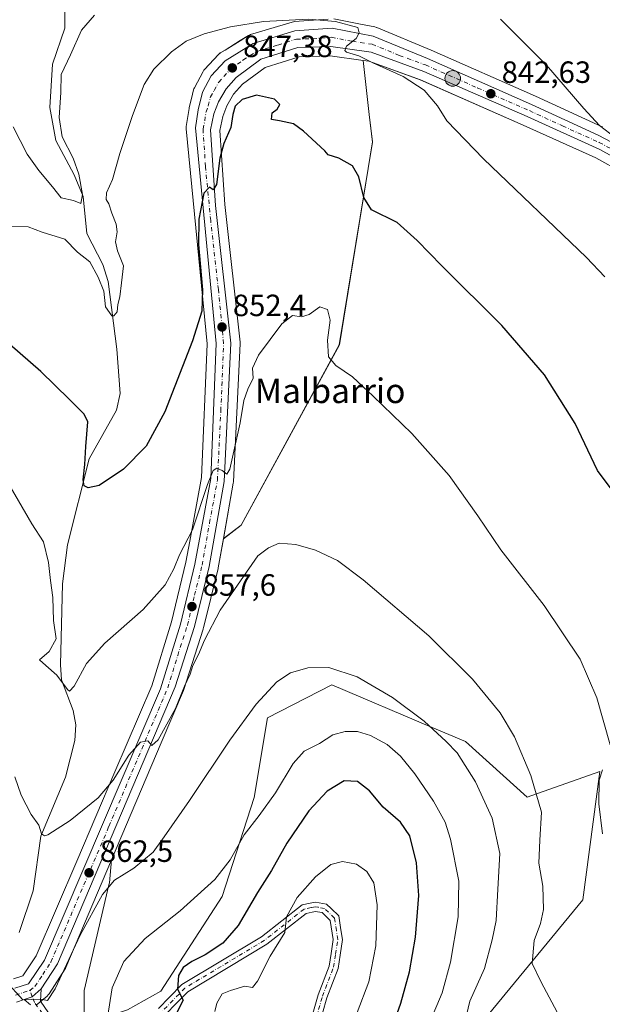
# Model space of a CAD drawing. Units: metres. Extents: x 590241 to 593678, y 4740590 to 4742948.
# Drawn here: x 590925 to 591115, y 4740967 to 4741288 of the extents above; entities that cross this region are included whole.
import ezdxf
from ezdxf.enums import TextEntityAlignment as Align

# ---------------------------------------------------------------- set-up
doc = ezdxf.new("R2010")
doc.units = ezdxf.units.M
doc.header["$MEASUREMENT"] = 0
doc.linetypes.add('DGN Style 4', pattern=[2.638475, 1.318413, -0.659207, 0.001648, -0.659207])
for name, color, linetype, lineweight in [('Carretera de calzada única Cxs', 7, 'Continuous', 13), ('Carretera de calzada única eje', 7, 'DGN Style 4', 0), ('Corriente natural lineal', 142, 'Continuous', 13), ('Cultivos herbáceos CxS', 92, 'Continuous', 0), ('Curva de nivel maestra', 30, 'Continuous', 30), ('Curva de nivel normal', 30, 'Continuous', 0), ('Núcleo urbano CxS', 7, 'Continuous', 0), ('Pastizal CxS', 92, 'Continuous', 0), ('Pista no pavimentada Cxs', 111, 'Continuous', 0), ('Pista no pavimentada eje', 91, 'DGN Style 4', 0), ('Punto de cota en terreno', 7, 'Continuous', 0), ('Punto kilométrico de carretera', 7, 'Continuous', 0), ('Rótulo de punto de cota en terreno', 7, 'Continuous', 0), ('Texto cartográfico', 7, 'Continuous', 0)]:
    doc.layers.add(name, color=color, linetype=linetype, lineweight=lineweight)
doc.styles.add('Style-Arial', font='txt')

# ---------------------------------------------------------------- blocks, each defined once
blk = doc.blocks.new('*U7')
at = {"layer": 'Cultivos herbáceos CxS', "color": 92, "linetype": 'Continuous', "lineweight": 0}
for points in [[(591115.0435, 4741253.2515, 840.1064), (591114.8917, 4741253.3265, 840.116), (591093.1537, 4741263.3047, 841.4928), (591059.2457, 4741278.3329, 843.3483), (591059.1773, 4741278.3621, 843.353), (591041.4673, 4741285.6921, 843.9796), (591041.3461, 4741285.7391, 843.9803), (591040.8915, 4741285.8651, 843.9943), (591035.6345, 4741286.8851, 844.278), (591027.4663, 4741288.4699, 844.5644)], [(591025.6223, 4741288.4309, 844.6349), (591014.5951, 4741287.6017, 844.7986), (591014.2991, 4741287.5645, 844.7952), (591013.9499, 4741287.4811, 844.8003), (591000.3899, 4741283.3711, 845.4796), (591000.0275, 4741283.2353, 845.4869), (590999.6857, 4741283.0537, 845.5057), (590997.0131, 4741281.4059, 845.7587), (590992.0627, 4741278.3537, 846.0969), (590990.5057, 4741277.3937, 846.183), (590990.1517, 4741277.1383, 846.2173), (590989.8943, 4741276.8949, 846.2562), (590985.3443, 4741272.0549, 846.8432), (590985.0913, 4741271.7473, 846.8529), (590984.8813, 4741271.4087, 846.8737), (590982.0413, 4741266.0687, 847.2646), (590981.8711, 4741265.6861, 847.3141), (590981.7759, 4741265.3723, 847.3616), (590981.0913, 4741262.5709, 847.762), (590980.3659, 4741259.6023, 847.7705), (590980.3257, 4741259.4111, 847.7718), (590980.3133, 4741259.3353, 847.7734), (590979.4233, 4741253.4053, 847.7785), (590979.3901, 4741252.9601, 847.7848), (590979.4041, 4741252.6711, 847.8004), (590986.1841, 4741182.6365, 851.1457), (590986.1787, 4741182.5019, 851.15), (590984.4013, 4741139.0963, 853.4138), (590980.5707, 4741118.4065, 854.6823), (590979.2949, 4741111.5157, 855.57), (590974.6159, 4741092.1351, 856.8163), (590968.1799, 4741071.2751, 857.8033), (590956.1803, 4741043.2233, 859.4557), (590943.7125, 4741014.0767, 861.5694), (590930.5435, 4740983.2909, 864.0948), (590926.1219, 4740976.7271, 864.4802), (590923.1461, 4740975.7683, 864.6481)], [(591057.0703, 4740938.8409, 869.467), (591108.6047, 4741001.5389, 857.2641), (591114.1753, 4741043.3387, 856.2644), (591090.4991, 4741034.9797, 861.8041), (591070.3583, 4741053.0763, 863.6605), (591059.4835, 4741057.7053, 865.1772), (591026.8249, 4741071.6073, 865.9488), (591005.8837, 4741060.7799, 865.7636), (591001.5503, 4741034.8663, 868.1695), (590991.1105, 4741002.5893, 871.0712), (590971.0701, 4740971.7493, 873.7082), (590960.2399, 4740965.6999, 871.1417)], [(590946.1727, 4740961.0081, 868.8793), (590946.1729, 4740971.9533, 868.7891), (590954.2117, 4741006.4589, 864.23), (590954.4179, 4741007.0179, 864.1574), (590955.0779, 4741014.6001, 863.0203), (590971.2473, 4741052.6591, 860.6265), (590978.5113, 4741069.7571, 859.6212), (590978.5691, 4741069.9041, 859.6305), (590978.6071, 4741070.0151, 859.6353), (590984.9071, 4741089.6851, 858.7105), (590984.9629, 4741089.8823, 858.705), (590985.0227, 4741090.1247, 858.696), (590989.7829, 4741109.4423, 857.4714), (590989.8243, 4741109.6377, 857.4625), (590991.5127, 4741119.1845, 856.7658), (590997.3169, 4741123.5631, 857.8034), (591029.2779, 4741182.3151, 854.9705), (591040.0435, 4741248.3959, 848.2939), (591039.0181, 4741257.3463, 847.3467), (591036.9993, 4741274.9699, 845.3718), (591038.8909, 4741274.7033, 845.2662), (591055.6657, 4741268.6131, 844.6598), (591089.2201, 4741253.9293, 842.9546), (591112.8415, 4741243.2375, 841.2647), (591129.9791, 4741233.7287, 840.4699)]]:
    blk.add_polyline3d(points, dxfattribs=at)
blk = doc.blocks.new('*U16')
at = {"layer": 'Pastizal CxS', "color": 92, "linetype": 'Continuous', "lineweight": 0}
blk.add_polyline3d([(590997.3169, 4741123.5631, 857.8034), (590991.5127, 4741119.1845, 856.7658), (590994.7143, 4741137.2885, 855.8647), (590994.7565, 4741137.6637, 855.8493), (590996.9565, 4741182.7137, 853.3521), (590996.9601, 4741182.8601, 853.3453), (590996.9417, 4741183.1921, 853.3266), (590991.9493, 4741228.0243, 850.9579), (590990.3703, 4741252.1095, 849.4898), (590991.3327, 4741256.7443, 848.8492), (590992.5919, 4741260.1787, 848.3612), (590994.8433, 4741263.9813, 848.3476), (590997.7207, 4741267.2097, 847.5574), (591005.0907, 4741272.6315, 847.0311), (591016.2385, 4741276.1835, 846.5242), (591026.3327, 4741276.4741, 846.1742), (591036.9993, 4741274.9699, 845.3718), (591039.0181, 4741257.3463, 847.3467), (591040.0435, 4741248.3959, 848.2939), (591029.2779, 4741182.3151, 854.9705)], close=True, dxfattribs=at)
for points in [[(590930.6001, 4740967.3321, 865.3651), (590931.0257, 4740967.6297, 865.3441), (590934.0971, 4740970.2009, 865.3085), (590934.4683, 4740970.5717, 865.3083), (590934.6975, 4740970.8839, 865.3003), (590939.9475, 4740979.0939, 865.4547), (590940.0181, 4740979.2101, 865.4513), (590940.1813, 4740979.5371, 865.4281), (590955.0779, 4741014.6001, 863.0203), (590954.4179, 4741007.0179, 864.1574), (590954.2117, 4741006.4589, 864.23), (590946.1729, 4740971.9533, 868.7891), (590946.1727, 4740961.0081, 868.8793)], [(590960.2399, 4740965.6999, 871.1417), (590971.0701, 4740971.7493, 873.7082), (590991.1105, 4741002.5893, 871.0712), (591001.5503, 4741034.8663, 868.1695), (591005.8837, 4741060.7799, 865.7636), (591026.8249, 4741071.6073, 865.9488), (591059.4835, 4741057.7053, 865.1772), (591070.3583, 4741053.0763, 863.6605), (591090.4991, 4741034.9797, 861.8041), (591114.1753, 4741043.3387, 856.2644), (591108.6047, 4741001.5389, 857.2641), (591057.0703, 4740938.8409, 869.467)]]:
    blk.add_polyline3d(points, dxfattribs=at)
blk = doc.blocks.new('5PATER')
at = {"layer": 'Punto de cota en terreno', "linetype": 'Continuous', "lineweight": 0}
h = blk.add_hatch(color=51, dxfattribs=at)
edge = h.paths.add_edge_path()
edge.add_ellipse((0, 0), major_axis=(-0.11, -0.111), ratio=0.999422, start_angle=0, end_angle=360)
blk = doc.blocks.new('5HITCA')
at = {"layer": 'Punto kilométrico de carretera', "linetype": 'Continuous', "lineweight": 0}
h = blk.add_hatch(color=1, dxfattribs=at)
edge = h.paths.add_edge_path()
edge.add_arc((0, 0), 0.256, 0, 360)
at = {"layer": 'Punto kilométrico de carretera', "color": 7, "linetype": 'Continuous', "lineweight": 0}
blk.add_circle((0, 0), 0.256, dxfattribs=at)

msp = doc.modelspace()

# ---------------------------------------------------------------- linework, layer by layer
at = {"layer": 'Carretera de calzada única Cxs', "color": 7, "linetype": 'Continuous', "lineweight": 13, "extrusion": (-0.004307, 0.078685, 0.99689), "elevation": 371361.71, "flags": 128}
msp.add_lwpolyline([(-849138.97, -4686904.66), (-849135.87, -4686902.29), (-849133.21, -4686901.54)], dxfattribs=at)
at = {"layer": 'Carretera de calzada única Cxs', "color": 7, "linetype": 'Continuous', "lineweight": 13}
for points in [[(590923.53, 4740972.74, 865.24), (590928.03, 4740974.19, 865.11), (590933.19, 4740981.85, 864.62), (590971, 4741070.24, 859.04), (590977.51, 4741091.34, 858.22), (590982.23, 4741110.89, 856.92), (590987.39, 4741138.76, 855.11), (590989.19, 4741182.72, 852.69), (590982.39, 4741252.96, 849.06), (590983.28, 4741258.89, 848.76), (590984.69, 4741264.66, 848.3), (590987.53, 4741270, 848), (590992.08, 4741274.84, 847.41), (591001.26, 4741280.5, 846.7), (591014.82, 4741284.61, 845.94), (591026.92, 4741285.52, 845.38), (591040.32, 4741282.92, 844.79), (591058.03, 4741275.59, 843.8), (591091.92, 4741260.57, 841.95), (591113.64, 4741250.6, 840.56), (591132.57, 4741240.58, 839.61)], [(590923.53, 4740972.74, 865.24), (590928.03, 4740974.19, 865.11), (590933.19, 4740981.85, 864.62), (590971, 4741070.24, 859.04), (590977.51, 4741091.34, 858.22), (590982.23, 4741110.89, 856.92), (590987.39, 4741138.76, 855.11), (590989.19, 4741182.72, 852.69), (590982.39, 4741252.96, 849.06), (590983.28, 4741258.89, 848.76), (590984.69, 4741264.66, 848.3), (590987.53, 4741270, 848), (590992.08, 4741274.84, 847.41), (591001.26, 4741280.5, 846.7), (591014.82, 4741284.61, 845.94), (591026.92, 4741285.52, 845.38), (591040.32, 4741282.92, 844.79), (591058.03, 4741275.59, 843.8), (591091.92, 4741260.57, 841.95), (591113.64, 4741250.6, 840.56), (591132.57, 4741240.58, 839.61)], [(591131.6, 4741236.26, 839.98), (591114.19, 4741245.92, 840.89), (591090.44, 4741256.67, 842.47), (591056.78, 4741271.4, 844.37), (591039.62, 4741277.63, 844.91), (591026.5, 4741279.48, 845.74), (591015.73, 4741279.17, 846.31), (591003.71, 4741275.34, 847.12), (590995.69, 4741269.44, 847.8), (590992.41, 4741265.76, 847.99), (590989.87, 4741261.47, 848.51), (590988.44, 4741257.57, 848.78), (590987.35, 4741252.32, 849.08), (590988.96, 4741227.76, 850.78), (590993.96, 4741182.86, 853.23), (590991.76, 4741137.81, 855.62), (590986.87, 4741110.16, 857.31), (590982.05, 4741090.6, 858.44), (590975.75, 4741070.93, 859.62), (590937.42, 4740980.71, 864.92), (590932.17, 4740972.5, 865.19), (590929.2, 4740969.97, 865.38), (590926.59, 4740969.08, 865.44), (590924.08, 4740968.22, 865.59)], [(591131.6, 4741236.26, 839.98), (591114.19, 4741245.92, 840.89), (591090.44, 4741256.67, 842.47), (591056.78, 4741271.4, 844.37), (591039.62, 4741277.63, 844.91), (591026.5, 4741279.48, 845.74), (591015.73, 4741279.17, 846.31), (591003.71, 4741275.34, 847.12), (590995.69, 4741269.44, 847.8), (590992.41, 4741265.76, 847.99), (590989.87, 4741261.47, 848.51), (590988.44, 4741257.57, 848.78), (590987.35, 4741252.32, 849.08), (590988.96, 4741227.76, 850.78), (590993.96, 4741182.86, 853.23), (590991.76, 4741137.81, 855.62), (590986.87, 4741110.16, 857.31), (590982.05, 4741090.6, 858.44), (590975.75, 4741070.93, 859.62), (590937.42, 4740980.71, 864.92), (590932.17, 4740972.5, 865.19)], [(590926.59, 4740969.08, 865.44), (590924.08, 4740968.22, 865.59)]]:
    msp.add_polyline3d(points, dxfattribs=at)
at = {"layer": 'Carretera de calzada única eje', "color": 7, "linetype": 'DGN Style 4', "lineweight": 0}
for points in [[(590928.57, 4740972.07, 865.21), (590930.1, 4740973.34, 865.14), (590932.67, 4740977.18, 864.9), (590935.3, 4740981.27, 864.75), (590954.21, 4741025.47, 862.02), (590973.37, 4741070.58, 859.36), (590976.64, 4741081.14, 858.66), (590979.78, 4741090.98, 858.32), (590982.14, 4741100.75, 857.73), (590984.55, 4741110.51, 857.11), (590987, 4741124.34, 856.08), (590989.57, 4741138.27, 855.38), (590990.67, 4741160.81, 853.83), (590991.57, 4741182.79, 852.86), (590989.87, 4741200.34, 851.83), (590987.37, 4741222.8, 850.69), (590985.67, 4741240.35, 849.81), (590984.87, 4741252.64, 849.08), (590985.42, 4741255.26, 848.88), (590985.87, 4741258.23, 848.67), (590986.57, 4741260.18, 848.54), (590987.28, 4741263.06, 848.39), (590988.55, 4741265.21, 848.26), (590989.98, 4741267.88, 848.01), (590991.62, 4741269.72, 847.84), (590993.89, 4741272.15, 847.68), (590997.89, 4741275.09, 847.33), (591002.48, 4741277.92, 846.98), (591009.26, 4741279.98, 846.56), (591015.28, 4741281.89, 846.29), (591020.66, 4741282.05, 845.98), (591026.71, 4741282.5, 845.65), (591033.41, 4741281.19, 845.32), (591039.98, 4741280.26, 844.89), (591048.82, 4741276.6, 844.57), (591057.39, 4741273.49, 844.03), (591074.35, 4741265.98, 843.15), (591091.19, 4741258.61, 842.18), (591102.03, 4741253.64, 841.52), (591113.91, 4741248.26, 840.74), (591123.37, 4741243.25, 840.21)], [(590923.82, 4740970.48, 865.41), (590926.32, 4740971.34, 865.28), (590928.57, 4740972.07, 865.21)]]:
    msp.add_polyline3d(points, dxfattribs=at)
at = {"layer": 'Corriente natural lineal', "color": 142, "linetype": 'Continuous', "lineweight": 13}
msp.add_polyline3d([(590924.94, 4740990.91, 863.24), (590929.52, 4741004.44, 861.91), (590931.99, 4741022.3, 860.49), (590940.04, 4741041.54, 858.88), (590943.15, 4741053.44, 857.71), (590943.38, 4741058.51, 857.46), (590942.51, 4741063.24, 857.11), (590938.76, 4741073.17, 856.45), (590938.4, 4741078.09, 855.17), (590939.12, 4741104.48, 854.18), (590940.67, 4741117.2, 852.88), (590947.82, 4741145.16, 850.3), (590956.66, 4741161.04, 848.42), (590957.83, 4741166.45, 848.26), (590956.78, 4741180.88, 847.12), (590953.92, 4741202.91, 845.7), (590952.26, 4741208.5, 844.28), (590947.01, 4741218.57, 842.17), (590945.78, 4741230.59, 840.89), (590942.94, 4741237.67, 840.12), (590936.91, 4741248.93, 839.52), (590934.93, 4741259.66, 838.86), (590935.88, 4741273.7, 837.81), (590939.84, 4741285.45, 837.18), (590939.79, 4741298.46, 836.29)], dxfattribs=at)
at = {"layer": 'Cultivos herbáceos CxS', "color": 92, "linetype": 'Continuous', "lineweight": 0}
for points in [[(590923.15, 4740975.77, 864.65), (590926.12, 4740976.73, 864.48), (590930.54, 4740983.29, 864.09), (590943.71, 4741014.08, 861.57), (590956.18, 4741043.22, 859.46), (590968.18, 4741071.28, 857.8), (590974.62, 4741092.14, 856.82), (590979.29, 4741111.52, 855.57), (590980.57, 4741118.41, 854.68), (590984.4, 4741139.1, 853.41), (590986.18, 4741182.5, 851.15), (590986.18, 4741182.64, 851.15), (590979.4, 4741252.67, 847.8), (590979.39, 4741252.96, 847.78), (590979.42, 4741253.41, 847.78), (590980.31, 4741259.34, 847.77), (590980.33, 4741259.41, 847.77), (590980.37, 4741259.6, 847.77), (590981.09, 4741262.57, 847.76), (590981.78, 4741265.37, 847.36), (590981.87, 4741265.69, 847.31), (590982.04, 4741266.07, 847.26), (590984.88, 4741271.41, 846.87), (590985.09, 4741271.75, 846.85), (590985.34, 4741272.05, 846.84), (590989.89, 4741276.89, 846.26), (590990.15, 4741277.14, 846.22), (590990.51, 4741277.39, 846.18), (590992.06, 4741278.35, 846.1), (590997.01, 4741281.41, 845.76), (590999.69, 4741283.05, 845.51), (591000.03, 4741283.24, 845.49), (591000.39, 4741283.37, 845.48), (591013.95, 4741287.48, 844.8), (591014.3, 4741287.56, 844.8), (591014.6, 4741287.6, 844.8), (591025.62, 4741288.43, 844.63)], [(591027.47, 4741288.47, 844.56), (591035.63, 4741286.89, 844.28), (591040.89, 4741285.87, 843.99), (591041.35, 4741285.74, 843.98), (591041.47, 4741285.69, 843.98), (591059.18, 4741278.36, 843.35), (591059.25, 4741278.33, 843.35), (591093.15, 4741263.3, 841.49), (591114.89, 4741253.33, 840.12), (591115.04, 4741253.25, 840.11)], [(591037, 4741274.97, 845.37), (591039.02, 4741257.35, 847.35), (591040.04, 4741248.4, 848.29), (591029.28, 4741182.32, 854.97), (590997.32, 4741123.56, 857.8), (590991.51, 4741119.18, 856.77)], [(591037, 4741274.97, 845.37), (591038.89, 4741274.7, 845.27), (591055.67, 4741268.61, 844.66), (591089.22, 4741253.93, 842.95), (591112.84, 4741243.24, 841.26), (591129.98, 4741233.73, 840.47)], [(590991.51, 4741119.18, 856.77), (590989.82, 4741109.64, 857.46), (590989.78, 4741109.44, 857.47), (590985.02, 4741090.12, 858.7), (590984.96, 4741089.88, 858.71), (590984.91, 4741089.69, 858.71), (590978.61, 4741070.02, 859.64), (590978.57, 4741069.9, 859.63), (590978.51, 4741069.76, 859.62), (590971.25, 4741052.66, 860.63), (590955.08, 4741014.6, 863.02)], [(590955.08, 4741014.6, 863.02), (590954.42, 4741007.02, 864.16), (590954.21, 4741006.46, 864.23), (590946.17, 4740971.95, 868.79), (590946.17, 4740961.01, 868.88), (590960.24, 4740965.7, 871.14), (590971.07, 4740971.75, 873.71), (590991.11, 4741002.59, 871.07), (591001.55, 4741034.87, 868.17), (591005.88, 4741060.78, 865.76), (591026.82, 4741071.61, 865.95), (591059.48, 4741057.71, 865.18), (591070.36, 4741053.08, 863.66), (591090.5, 4741034.98, 861.8), (591114.18, 4741043.34, 856.26), (591108.6, 4741001.54, 857.26), (591057.07, 4740938.84, 869.47), (591049.45, 4740928.84, 871.49)]]:
    msp.add_polyline3d(points, dxfattribs=at)
at = {"layer": 'Curva de nivel maestra', "color": 30, "linetype": 'Continuous', "lineweight": 30, "flags": 128}
for points, elevation in [([(591119.82, 4741132.78), (591113.4, 4741141.42), (591106.11, 4741156.73), (591096.13, 4741172.51), (591082.23, 4741188.61), (591062.72, 4741208.1), (591054.65, 4741216.36), (591048.13, 4741222.18), (591039.81, 4741226.3), (591037.21, 4741230.37), (591035.68, 4741237.06), (591033.58, 4741240.63), (591029.1, 4741243.14), (591025.64, 4741244.18), (591024.56, 4741245.53), (591017.6, 4741251.95), (591014.35, 4741254.27), (591009.74, 4741255.26), (591007.19, 4741255.7), (591007.42, 4741257.88), (591009, 4741259.05), (591009.88, 4741260.6), (591008.13, 4741262.34), (591002.34, 4741263.62), (590997.62, 4741262.24), (590995.38, 4741260.11), (590994.59, 4741257.31), (590993.96, 4741253.16), (590991.6, 4741247.94), (590990.31, 4741243.14), (590989.21, 4741234.52), (590988.19, 4741232.8), (590987, 4741233.7), (590985.16, 4741231.71), (590983.46, 4741223.24), (590983.38, 4741214.97), (590984.74, 4741200.23), (590984.46, 4741193.27), (590981.4, 4741183.59), (590972.45, 4741160.52), (590966.33, 4741149.33), (590958.91, 4741141.8), (590951.01, 4741136.54), (590947.42, 4741135.72), (590946.1, 4741136.42), (590945.79, 4741138.34), (590946.35, 4741143.35), (590946.67, 4741149.18), (590947.38, 4741157.28), (590946.1, 4741159.73), (590941.23, 4741164.65), (590932.07, 4741173.69), (590921.93, 4741182.46)], 850), ([(591043.92, 4740952.55), (591049.28, 4740967.88), (591052.19, 4740978.06), (591054.14, 4740989.36), (591055.18, 4741002.98), (591054.42, 4741013.6), (591052.21, 4741022.36), (591049.22, 4741026.8), (591043.54, 4741031.69), (591039.14, 4741037.05), (591035.15, 4741040.1), (591030.82, 4741040.31), (591025.28, 4741036.95), (591019.38, 4741030.5), (591012.2, 4741020), (591007.22, 4741011.04), (591002.6, 4741003.94), (590996.35, 4740993.19), (590991.34, 4740987.46), (590985.56, 4740983.57), (590981.19, 4740981.46), (590978.4, 4740979.54), (590976.88, 4740976.87), (590976.54, 4740972.39), (590978.35, 4740968.85), (590975.53, 4740963.34)], 875)]:
    msp.add_lwpolyline(points, dxfattribs=dict(at, elevation=elevation))
at = {"layer": 'Curva de nivel normal', "color": 30, "linetype": 'Continuous', "lineweight": 0, "flags": 128}
for points, elevation in [([(590923.06, 4741253.32), (590927.53, 4741244.45), (590931.37, 4741239.09), (590935.78, 4741233.84), (590938.67, 4741230.23), (590942.69, 4741229.34), (590945.11, 4741228.38), (590945.65, 4741231.32), (590944.46, 4741237.96), (590942.55, 4741243.11), (590938.98, 4741250.06), (590938.01, 4741256.34), (590938.55, 4741264.5), (590938.7, 4741270.4), (590941.7, 4741276.79), (590945.27, 4741284.78), (590949.49, 4741289.71)], 840), ([(590921.91, 4741220.88), (590927.95, 4741220.73), (590932.42, 4741219), (590939.82, 4741216.74), (590944.02, 4741212.56), (590948.02, 4741209.41), (590950.76, 4741204.37), (590952.58, 4741199.77), (590953.12, 4741194.75), (590955.17, 4741191.79), (590955.82, 4741191.75), (590956.87, 4741193.11), (590957.14, 4741195.42), (590957.72, 4741198), (590958.28, 4741202.53), (590958.95, 4741208.1), (590956.96, 4741212.97), (590956.34, 4741215.86), (590956.92, 4741219.15), (590956.62, 4741221.66), (590955.17, 4741225.21), (590954.18, 4741228.22), (590953.3, 4741229.68), (590953.47, 4741231.86), (590955.35, 4741236.22), (590957.75, 4741244.61), (590961.87, 4741257.04), (590965.71, 4741267.14), (590968.86, 4741272.17), (590974.63, 4741277.77), (590979.41, 4741281.19), (590985.25, 4741283.59), (590993.8, 4741285.95), (591004.59, 4741287.62), (591019.25, 4741288.44), (591027.99, 4741287.63), (591035.28, 4741285.66), (591035.77, 4741283.95), (591034.72, 4741282.06), (591031.61, 4741279.64), (591031.05, 4741278.25), (591031.6, 4741277.71), (591035.67, 4741276.47), (591040.18, 4741274.22), (591050.06, 4741269.74), (591056.9, 4741265.27), (591061.23, 4741260.16), (591064.34, 4741255.26), (591076.28, 4741242.88), (591109.78, 4741210.82), (591115.79, 4741204.51)], 845), ([(591081.78, 4741288.42), (591096.76, 4741273.47), (591108.9, 4741259.28), (591114.08, 4741253.79), (591119.2, 4741249.84)], 840), ([(590921.56, 4741136.94), (590929.05, 4741123.98), (590932.85, 4741118.1), (590934.53, 4741111.46), (590935.18, 4741105.56), (590935.98, 4741100.02), (590936.12, 4741092.5), (590937.04, 4741086.54), (590934.78, 4741082.47), (590931.59, 4741079.75), (590933.7, 4741077.88), (590937.25, 4741074.75), (590940.67, 4741070.08), (590941.4, 4741069.52), (590942.88, 4741071.1), (590946.94, 4741078.54), (590952.89, 4741085.14), (590965.42, 4741096.12), (590972.56, 4741104.12), (590975.34, 4741109.37), (590977.22, 4741113.91), (590981.41, 4741122.1), (590986.34, 4741136.85), (590988.21, 4741141.4), (590989.34, 4741142.18), (590991.16, 4741141.34), (590992.62, 4741140.17), (590993.58, 4741141.81), (590996.98, 4741156.96), (590998.16, 4741164.24), (590999.44, 4741167.83), (591001.26, 4741171.49), (591000.97, 4741174.75), (591002.89, 4741178.95), (591010.5, 4741189.18), (591014.04, 4741191.9), (591016.92, 4741191.47), (591019.49, 4741192.17), (591022.94, 4741194.65), (591025.42, 4741193.8), (591026.29, 4741190.35), (591025.42, 4741183.84), (591025.7, 4741178.42), (591028.19, 4741175.57), (591033.56, 4741171.94), (591040.25, 4741165.58), (591052.94, 4741153.49), (591065.1, 4741139.78), (591074.37, 4741126.66), (591081.87, 4741115.5), (591096.03, 4741097.42), (591107.72, 4741079.88), (591113.2, 4741067.37), (591117.48, 4741052.03)], 855), ([(591101.1, 4740963.32), (591095.02, 4740974.75), (591092.08, 4740980.8), (591092.77, 4740988.26), (591094.84, 4740993.84), (591095.8, 4740998.43), (591095.56, 4741006.03), (591094.29, 4741013.52), (591094.56, 4741020.99), (591095.19, 4741030.07), (591091.72, 4741041.98), (591086.37, 4741054.61), (591081.73, 4741062.46), (591072.68, 4741073.42), (591058.43, 4741087.55), (591037.08, 4741105.82), (591028.67, 4741112.11), (591021.54, 4741115.46), (591015.15, 4741117.33), (591009.65, 4741117.72), (591006.17, 4741116.24), (591002.77, 4741113.54), (590990.44, 4741095.84), (590985.35, 4741086.08), (590983.45, 4741081.48), (590981.54, 4741077.84), (590980.65, 4741075.09), (590978.86, 4741071.11), (590975.86, 4741063.9), (590970.28, 4741053.6), (590968.21, 4741051.85), (590966.92, 4741053.31), (590964.49, 4741052.92), (590960.74, 4741048.63), (590955.59, 4741040.56), (590950.66, 4741034.74), (590941.62, 4741027.38), (590934.33, 4741022.74), (590933.19, 4741022.35), (590932.27, 4741023.02), (590931.34, 4741025.9), (590928.91, 4741029.36), (590925.57, 4741035.63), (590923.54, 4741041.63)], 860), ([(591070.33, 4740962.12), (591071.82, 4740968.54), (591076.53, 4740979.21), (591079.12, 4740988.54), (591080.4, 4740994.79), (591080.9, 4741005.05), (591081.56, 4741016.62), (591079.11, 4741028.16), (591073.6, 4741039.99), (591067.63, 4741049.42), (591064.1, 4741053.1), (591056.88, 4741059.7), (591046.62, 4741067.48), (591035.12, 4741074.22), (591025.82, 4741077.21), (591019.05, 4741077.16), (591013.33, 4741075.52), (591008.9, 4741072.54), (591002.2, 4741065.3), (590993.65, 4741053.57), (590980.49, 4741033.84), (590972.21, 4741022.03), (590968.58, 4741017.08), (590962.36, 4741011.9), (590956.03, 4741007.92), (590952.16, 4741003.29), (590944.84, 4740990.02), (590936.66, 4740972.55), (590934.16, 4740968.79), (590932.04, 4740969.17), (590926.2, 4740968.95), (590920.62, 4740975.02)], 865), ([(590953.75, 4740963.22), (590955.3, 4740972.88), (590959.06, 4740981.4), (590966.06, 4740988.95), (590977.38, 4740997.92), (590988.76, 4741008.17), (590993.75, 4741014.54), (590998.26, 4741022.74), (591003.16, 4741029.02), (591008.44, 4741036.41), (591014.28, 4741045.95), (591017.81, 4741049.97), (591022.82, 4741052.5), (591027.15, 4741055.28), (591031.15, 4741056.41), (591035.15, 4741056.32), (591039.48, 4741055.09), (591044.82, 4741052.08), (591049.19, 4741048.31), (591053.88, 4741042.62), (591060, 4741033.68), (591063.77, 4741026.82), (591065.54, 4741021.26), (591068.25, 4741007.64), (591067.98, 4740996.04), (591065.55, 4740981.28), (591062.82, 4740971.25), (591058.98, 4740962.23)], 870), ([(591115, 4741043.87), (591113.91, 4741040.54), (591113.78, 4741032.83), (591115.06, 4741023.06)], 855), ([(591035.12, 4740964.82), (591038.86, 4740974.85), (591041.14, 4740986.54), (591041.65, 4740999.92), (591040.47, 4741007.1), (591038.28, 4741010.77), (591034.82, 4741013.2), (591030.28, 4741014.07), (591026.48, 4741013.01), (591021.48, 4741008.99), (591015.57, 4741002.33), (591012.05, 4740995.99), (591011.47, 4740990.87), (591006.71, 4740983.21), (591002.57, 4740975.05), (591000.96, 4740973), (590998.5, 4740973.42), (590993.86, 4740972), (590991.16, 4740970.88), (590989.37, 4740967.87), (590988.7, 4740965.14)], 880)]:
    msp.add_lwpolyline(points, dxfattribs=dict(at, elevation=elevation))
at = {"layer": 'Núcleo urbano CxS', "color": 7, "linetype": 'Continuous', "lineweight": 0}
for points in [[(590923.15, 4740975.77, 864.65), (590926.12, 4740976.73, 864.48), (590930.54, 4740983.29, 864.09), (590943.71, 4741014.08, 861.57), (590956.18, 4741043.22, 859.46), (590968.18, 4741071.28, 857.8), (590974.62, 4741092.14, 856.82), (590979.29, 4741111.52, 855.57), (590980.57, 4741118.41, 854.68), (590984.4, 4741139.1, 853.41), (590986.18, 4741182.5, 851.15), (590986.18, 4741182.64, 851.15), (590979.4, 4741252.67, 847.8), (590979.39, 4741252.96, 847.78), (590979.42, 4741253.41, 847.78), (590980.31, 4741259.34, 847.77), (590980.33, 4741259.41, 847.77), (590980.37, 4741259.6, 847.77), (590981.09, 4741262.57, 847.76), (590981.78, 4741265.37, 847.36), (590981.87, 4741265.69, 847.31), (590982.04, 4741266.07, 847.26), (590984.88, 4741271.41, 846.87), (590985.09, 4741271.75, 846.85), (590985.34, 4741272.05, 846.84), (590989.89, 4741276.89, 846.26), (590990.15, 4741277.14, 846.22), (590990.51, 4741277.39, 846.18), (590992.06, 4741278.35, 846.1), (590997.01, 4741281.41, 845.76), (590999.69, 4741283.05, 845.51), (591000.03, 4741283.24, 845.49), (591000.39, 4741283.37, 845.48), (591013.95, 4741287.48, 844.8), (591014.3, 4741287.56, 844.8), (591014.6, 4741287.6, 844.8), (591025.62, 4741288.43, 844.63)], [(590923.15, 4740975.77, 864.65), (590926.12, 4740976.73, 864.48), (590930.54, 4740983.29, 864.09), (590943.71, 4741014.08, 861.57), (590956.18, 4741043.22, 859.46), (590968.18, 4741071.28, 857.8), (590974.62, 4741092.14, 856.82), (590979.29, 4741111.52, 855.57), (590980.57, 4741118.41, 854.68), (590984.4, 4741139.1, 853.41), (590986.18, 4741182.5, 851.15), (590986.18, 4741182.64, 851.15), (590979.4, 4741252.67, 847.8), (590979.39, 4741252.96, 847.78), (590979.42, 4741253.41, 847.78), (590980.31, 4741259.34, 847.77), (590980.33, 4741259.41, 847.77), (590980.37, 4741259.6, 847.77), (590981.09, 4741262.57, 847.76), (590981.78, 4741265.37, 847.36), (590981.87, 4741265.69, 847.31), (590982.04, 4741266.07, 847.26), (590984.88, 4741271.41, 846.87), (590985.09, 4741271.75, 846.85), (590985.34, 4741272.05, 846.84), (590989.89, 4741276.89, 846.26), (590990.15, 4741277.14, 846.22), (590990.51, 4741277.39, 846.18), (590992.06, 4741278.35, 846.1), (590997.01, 4741281.41, 845.76), (590999.69, 4741283.05, 845.51), (591000.03, 4741283.24, 845.49), (591000.39, 4741283.37, 845.48), (591013.95, 4741287.48, 844.8), (591014.3, 4741287.56, 844.8), (591014.6, 4741287.6, 844.8), (591025.62, 4741288.43, 844.63)], [(591027.47, 4741288.47, 844.56), (591035.63, 4741286.89, 844.28), (591040.89, 4741285.87, 843.99), (591041.35, 4741285.74, 843.98), (591041.47, 4741285.69, 843.98), (591059.18, 4741278.36, 843.35), (591059.25, 4741278.33, 843.35), (591093.15, 4741263.3, 841.49), (591114.89, 4741253.33, 840.12), (591115.04, 4741253.25, 840.11)], [(591027.47, 4741288.47, 844.56), (591035.63, 4741286.89, 844.28), (591040.89, 4741285.87, 843.99), (591041.35, 4741285.74, 843.98), (591041.47, 4741285.69, 843.98), (591059.18, 4741278.36, 843.35), (591059.25, 4741278.33, 843.35), (591093.15, 4741263.3, 841.49), (591114.89, 4741253.33, 840.12), (591115.04, 4741253.25, 840.11)], [(591129.98, 4741233.73, 840.47), (591112.84, 4741243.24, 841.26), (591089.22, 4741253.93, 842.95), (591055.67, 4741268.61, 844.66), (591038.89, 4741274.7, 845.27), (591037, 4741274.97, 845.37), (591026.33, 4741276.47, 846.17), (591016.24, 4741276.18, 846.52), (591005.09, 4741272.63, 847.03), (590997.72, 4741267.21, 847.56), (590994.84, 4741263.98, 848.35), (590992.59, 4741260.18, 848.36), (590991.33, 4741256.74, 848.85), (590990.37, 4741252.11, 849.49), (590991.95, 4741228.02, 850.96), (590996.94, 4741183.19, 853.33), (590996.96, 4741182.86, 853.35), (590996.96, 4741182.71, 853.35), (590994.76, 4741137.66, 855.85), (590994.71, 4741137.29, 855.86), (590991.51, 4741119.18, 856.77), (590989.82, 4741109.64, 857.46), (590989.78, 4741109.44, 857.47), (590985.02, 4741090.12, 858.7), (590984.96, 4741089.88, 858.71), (590984.91, 4741089.69, 858.71), (590978.61, 4741070.02, 859.64), (590978.57, 4741069.9, 859.63), (590978.51, 4741069.76, 859.62), (590971.25, 4741052.66, 860.63), (590955.08, 4741014.6, 863.02), (590940.18, 4740979.54, 865.43), (590940.02, 4740979.21, 865.45), (590939.95, 4740979.09, 865.45), (590934.7, 4740970.88, 865.3), (590934.47, 4740970.57, 865.31), (590934.1, 4740970.2, 865.31), (590931.03, 4740967.63, 865.34), (590930.6, 4740967.33, 865.37)], [(591037, 4741274.97, 845.37), (591026.33, 4741276.47, 846.17), (591016.24, 4741276.18, 846.52), (591005.09, 4741272.63, 847.03), (590997.72, 4741267.21, 847.56), (590994.84, 4741263.98, 848.35), (590992.59, 4741260.18, 848.36), (590991.33, 4741256.74, 848.85), (590990.37, 4741252.11, 849.49), (590991.95, 4741228.02, 850.96), (590996.94, 4741183.19, 853.33), (590996.96, 4741182.86, 853.35), (590996.96, 4741182.71, 853.35), (590994.76, 4741137.66, 855.85), (590994.71, 4741137.29, 855.86), (590991.51, 4741119.18, 856.77)], [(591037, 4741274.97, 845.37), (591038.89, 4741274.7, 845.27), (591055.67, 4741268.61, 844.66), (591089.22, 4741253.93, 842.95), (591112.84, 4741243.24, 841.26), (591129.98, 4741233.73, 840.47)], [(590991.51, 4741119.18, 856.77), (590989.82, 4741109.64, 857.46), (590989.78, 4741109.44, 857.47), (590985.02, 4741090.12, 858.7), (590984.96, 4741089.88, 858.71), (590984.91, 4741089.69, 858.71), (590978.61, 4741070.02, 859.64), (590978.57, 4741069.9, 859.63), (590978.51, 4741069.76, 859.62), (590971.25, 4741052.66, 860.63), (590955.08, 4741014.6, 863.02)], [(590930.6, 4740967.33, 865.37), (590931.03, 4740967.63, 865.34), (590934.1, 4740970.2, 865.31), (590934.47, 4740970.57, 865.31), (590934.7, 4740970.88, 865.3), (590939.95, 4740979.09, 865.45), (590940.02, 4740979.21, 865.45), (590940.18, 4740979.54, 865.43), (590955.08, 4741014.6, 863.02)]]:
    msp.add_polyline3d(points, dxfattribs=at)
at = {"layer": 'Pastizal CxS', "color": 92, "linetype": 'Continuous', "lineweight": 0}
for points in [[(591037, 4741274.97, 845.37), (591026.33, 4741276.47, 846.17), (591016.24, 4741276.18, 846.52), (591005.09, 4741272.63, 847.03), (590997.72, 4741267.21, 847.56), (590994.84, 4741263.98, 848.35), (590992.59, 4741260.18, 848.36), (590991.33, 4741256.74, 848.85), (590990.37, 4741252.11, 849.49), (590991.95, 4741228.02, 850.96), (590996.94, 4741183.19, 853.33), (590996.96, 4741182.86, 853.35), (590996.96, 4741182.71, 853.35), (590994.76, 4741137.66, 855.85), (590994.71, 4741137.29, 855.86), (590991.51, 4741119.18, 856.77)], [(591037, 4741274.97, 845.37), (591039.02, 4741257.35, 847.35), (591040.04, 4741248.4, 848.29), (591029.28, 4741182.32, 854.97), (590997.32, 4741123.56, 857.8), (590991.51, 4741119.18, 856.77)], [(590955.08, 4741014.6, 863.02), (590954.42, 4741007.02, 864.16), (590954.21, 4741006.46, 864.23), (590946.17, 4740971.95, 868.79), (590946.17, 4740961.01, 868.88), (590960.24, 4740965.7, 871.14), (590971.07, 4740971.75, 873.71), (590991.11, 4741002.59, 871.07), (591001.55, 4741034.87, 868.17), (591005.88, 4741060.78, 865.76), (591026.82, 4741071.61, 865.95), (591059.48, 4741057.71, 865.18), (591070.36, 4741053.08, 863.66), (591090.5, 4741034.98, 861.8), (591114.18, 4741043.34, 856.26), (591108.6, 4741001.54, 857.26), (591057.07, 4740938.84, 869.47), (591049.45, 4740928.84, 871.49)], [(590930.6, 4740967.33, 865.37), (590931.03, 4740967.63, 865.34), (590934.1, 4740970.2, 865.31), (590934.47, 4740970.57, 865.31), (590934.7, 4740970.88, 865.3), (590939.95, 4740979.09, 865.45), (590940.02, 4740979.21, 865.45), (590940.18, 4740979.54, 865.43), (590955.08, 4741014.6, 863.02)]]:
    msp.add_polyline3d(points, dxfattribs=at)
at = {"layer": 'Pista no pavimentada Cxs', "color": 111, "linetype": 'Continuous', "lineweight": 0, "extrusion": (-0.004307, 0.078685, 0.99689), "elevation": 371361.71, "flags": 128}
msp.add_lwpolyline([(-849138.97, -4686904.66), (-849135.87, -4686902.29), (-849133.21, -4686901.54)], dxfattribs=at)
at = {"layer": 'Pista no pavimentada Cxs', "color": 111, "linetype": 'Continuous', "lineweight": 0}
for points in [[(590970.39, 4740966.09, 874.54), (590973.99, 4740969.83, 875.33), (590978.01, 4740973.98, 875.68), (591003.97, 4740989.52, 879.03), (591017.13, 4740999.91, 881.01), (591019.83, 4741000.45, 881.45), (591021.5, 4741000.78, 881.7), (591022.66, 4741000.58, 881.87), (591025.15, 4741000.15, 882.04), (591026.58, 4740998.74, 882.15), (591029.08, 4740996.28, 882.31), (591029.81, 4740991.77, 882.54), (591030.31, 4740988.61, 882.69), (591029.53, 4740983.56, 882.83), (591028.85, 4740979.2, 882.85), (591025.19, 4740969.65, 883.79), (591019.51, 4740949.58, 884.49)], [(590970.39, 4740966.09, 874.54), (590973.99, 4740969.83, 875.33), (590978.01, 4740973.98, 875.68), (591003.97, 4740989.52, 879.03), (591017.13, 4740999.91, 881.01), (591019.83, 4741000.45, 881.45), (591021.5, 4741000.78, 881.7), (591022.66, 4741000.58, 881.87), (591025.15, 4741000.15, 882.04), (591026.58, 4740998.74, 882.15), (591029.08, 4740996.28, 882.31), (591029.81, 4740991.77, 882.54), (591030.31, 4740988.61, 882.69), (591029.53, 4740983.56, 882.83), (591028.85, 4740979.2, 882.85), (591025.19, 4740969.65, 883.79), (591019.51, 4740949.58, 884.49)], [(591016.62, 4740950.4, 884.75), (591022.34, 4740970.59, 883.45), (591025.94, 4740979.97, 882.95), (591026.57, 4740984.03, 882.79), (591027.28, 4740988.6, 882.59), (591026.28, 4740994.84, 882.34), (591023.71, 4740997.36, 882.03), (591022.16, 4740997.62, 881.9), (591021.54, 4740997.73, 881.81), (591020.43, 4740997.5, 881.66), (591018.43, 4740997.1, 881.45), (591005.67, 4740987.05, 879.6), (590979.89, 4740971.61, 876.06), (590976.15, 4740967.74, 875.54), (590972.76, 4740964.24, 874.81)], [(591016.62, 4740950.4, 884.75), (591022.34, 4740970.59, 883.45), (591025.94, 4740979.97, 882.95), (591026.57, 4740984.03, 882.79), (591027.28, 4740988.6, 882.59), (591026.28, 4740994.84, 882.34), (591023.71, 4740997.36, 882.03), (591022.16, 4740997.62, 881.9), (591021.54, 4740997.73, 881.81), (591020.43, 4740997.5, 881.66), (591018.43, 4740997.1, 881.45), (591005.67, 4740987.05, 879.6), (590979.89, 4740971.61, 876.06), (590976.15, 4740967.74, 875.54), (590972.76, 4740964.24, 874.81)], [(590928.65, 4740967.35, 865.57), (590926.59, 4740969.08, 865.44), (590929.2, 4740969.97, 865.38), (590932.17, 4740972.5, 865.19), (590931.89, 4740968.52, 865.56), (590941.72, 4740954.26, 867.79)], [(590932.17, 4740972.5, 865.19), (590931.89, 4740968.52, 865.56), (590941.72, 4740954.26, 867.79)], [(590928.65, 4740967.35, 865.57), (590926.59, 4740969.08, 865.44)]]:
    msp.add_polyline3d(points, dxfattribs=at)
at = {"layer": 'Pista no pavimentada eje', "color": 91, "linetype": 'DGN Style 4', "lineweight": 0}
for points in [[(591018.07, 4740949.99, 884.57), (591023.77, 4740970.12, 883.57), (591027.4, 4740979.59, 882.91), (591028.05, 4740983.8, 882.78), (591028.8, 4740988.61, 882.63), (591028.33, 4740991.53, 882.5), (591027.68, 4740995.56, 882.31), (591024.43, 4740998.76, 882.03), (591022.41, 4740999.1, 881.89), (591021.52, 4740999.26, 881.75), (591020.13, 4740998.98, 881.56), (591017.78, 4740998.51, 881.23), (591004.82, 4740988.29, 879.31), (590978.95, 4740972.8, 875.83), (590975.07, 4740968.79, 875.4), (590971.58, 4740965.17, 874.62)], [(590953.22, 4740941.5, 870.8), (590949.63, 4740941.93, 870.21), (590940.52, 4740953.36, 867.74), (590929.99, 4740968.06, 865.54), (590929.2, 4740969.97, 865.38), (590928.57, 4740972.07, 865.21)]]:
    msp.add_polyline3d(points, dxfattribs=at)

# ---------------------------------------------------------------- block references
at = {"layer": 'Cultivos herbáceos CxS', "color": 92, "linetype": 'Continuous', "lineweight": 0}
msp.add_blockref('*U7', (0, 0), dxfattribs=at)
at = {"layer": 'Pastizal CxS', "color": 92, "linetype": 'Continuous', "lineweight": 0}
msp.add_blockref('*U16', (0, 0), dxfattribs=at)
at = {"layer": 'Punto de cota en terreno', "color": 7, "linetype": 'Continuous', "lineweight": 0, "xscale": 10, "yscale": 10, "zscale": 10}
for p in [(590994.41, 4741272.53, 847.38), (591078.63, 4741264.11, 842.63), (590991.06, 4741188.14, 852.4), (590981.26, 4741097.07, 857.6), (590947.74, 4741010.35, 862.5)]:
    msp.add_blockref('5PATER', p, dxfattribs=at)
at = {"layer": 'Punto kilométrico de carretera', "color": 7, "linetype": 'Continuous', "lineweight": 0, "xscale": 10, "yscale": 10, "zscale": 10}
msp.add_blockref('5HITCA', (591066.23, 4741269.11, 843.6), dxfattribs=at)

# ---------------------------------------------------------------- texts
at = {"layer": 'Rótulo de punto de cota en terreno', "color": 7, "linetype": 'Continuous', "lineweight": 0, "style": 'Style-Arial'}
for s, p in [('847,38', (590997.94, 4741276.06)), ('842,63', (591082.16, 4741267.64)), ('852,4', (590994.59, 4741191.67)), ('857,6', (590984.79, 4741100.6)), ('862,5', (590951.27, 4741013.88))]:
    msp.add_text(s, height=7, dxfattribs=at).set_placement(p)
at = {"layer": 'Texto cartográfico', "color": 7, "linetype": 'Continuous', "lineweight": 0, "style": 'Style-Arial'}
msp.add_text('Malbarrio', height=8, dxfattribs=at).set_placement((591026.3, 4741167.35), align=Align.MIDDLE_CENTER)

doc.saveas('drawing.dxf')
